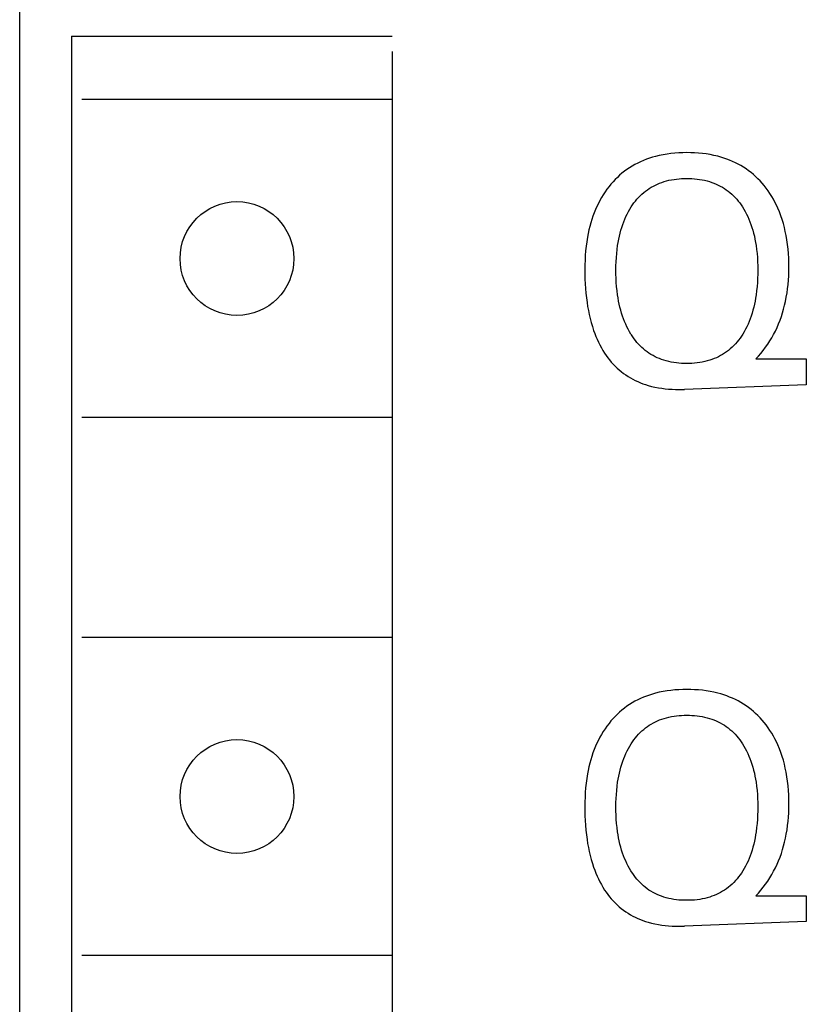
# Model space of a CAD drawing. Extents: x 0 to 594, y 0 to 420.
# Drawn here: x 170 to 178, y 230 to 240 of the extents above; entities that cross this region are included whole.
import ezdxf

# ---------------------------------------------------------------- set-up
doc = ezdxf.new("R2010")
doc.units = 0
doc.header["$LTSCALE"] = 32.67
doc.header["$MEASUREMENT"] = 0
doc.layers.add('20000_FRONT_O', color=7, linetype='CONTINUOUS')

msp = doc.modelspace()

# ---------------------------------------------------------------- linework, layer by layer
at = {"layer": '20000_FRONT_O', "color": 7, "linetype": 'Continuous'}
for p, q in [((170.4687, 185.46214), (170.4687, 304.8502)), ((170.96865, 239.54673), (170.96865, 188.46184)), ((170.96865, 239.54673), (174.06834, 239.54673)), ((174.06834, 239.39638), (174.06834, 188.60146)), ((174.06834, 238.93292), (171.06864, 238.93292)), ((176.61282, 238.38376), (176.58348, 238.3755)), ((176.65, 238.39281), (176.61282, 238.38376)), ((176.68746, 238.40044), (176.65, 238.39281)), ((176.72518, 238.40673), (176.68746, 238.40044)), ((176.7631, 238.41173), (176.72518, 238.40673)), ((176.80118, 238.4155), (176.7631, 238.41173)), ((176.83938, 238.41812), (176.80118, 238.4155)), ((176.87767, 238.41964), (176.83938, 238.41812)), ((176.91599, 238.42014), (176.87767, 238.41964)), ((176.95389, 238.41966), (176.91599, 238.42014)), ((176.99174, 238.41818), (176.95389, 238.41966)), ((177.02952, 238.41563), (176.99174, 238.41818)), ((177.06718, 238.41196), (177.02952, 238.41563)), ((177.10468, 238.4071), (177.06718, 238.41196)), ((177.14199, 238.40099), (177.10468, 238.4071)), ((177.17907, 238.39358), (177.14199, 238.40099)), ((177.21587, 238.3848), (177.17907, 238.39358)), ((177.24496, 238.37678), (177.21587, 238.3848)), ((176.38817, 238.2907), (176.36231, 238.27461)), ((176.41464, 238.30578), (176.38817, 238.2907)), ((176.44167, 238.31986), (176.41464, 238.30578)), ((176.46922, 238.33293), (176.44167, 238.31986)), ((176.49722, 238.34503), (176.46922, 238.33293)), ((176.52563, 238.35615), (176.49722, 238.34503)), ((176.5544, 238.36631), (176.52563, 238.35615)), ((176.58348, 238.3755), (176.5544, 238.36631)), ((177.27381, 238.36785), (177.24496, 238.37678)), ((177.30236, 238.35799), (177.27381, 238.36785)), ((177.33057, 238.34719), (177.30236, 238.35799)), ((177.35839, 238.33545), (177.33057, 238.34719)), ((177.38578, 238.32274), (177.35839, 238.33545)), ((177.41268, 238.30907), (177.38578, 238.32274)), ((177.43904, 238.29442), (177.41268, 238.30907)), ((177.46482, 238.27877), (177.43904, 238.29442)), ((176.26715, 238.20184), (176.2451, 238.18149)), ((176.28991, 238.22137), (176.26715, 238.20184)), ((176.31337, 238.24004), (176.28991, 238.22137)), ((176.33751, 238.2578), (176.31337, 238.24004)), ((176.36231, 238.27461), (176.33751, 238.2578)), ((177.4895, 238.26246), (177.46482, 238.27877)), ((177.51355, 238.24523), (177.4895, 238.26246)), ((177.53696, 238.22712), (177.51355, 238.24523)), ((177.5597, 238.20816), (177.53696, 238.22712)), ((177.58177, 238.18839), (177.5597, 238.20816)), ((176.18345, 238.11593), (176.16447, 238.09271)), ((176.20324, 238.13849), (176.18345, 238.11593)), ((176.22379, 238.16036), (176.20324, 238.13849)), ((176.2451, 238.18149), (176.22379, 238.16036)), ((176.57328, 238.08623), (176.59286, 238.09719)), ((176.59286, 238.09719), (176.61287, 238.10737)), ((176.61287, 238.10737), (176.63326, 238.11677)), ((176.63326, 238.11677), (176.654, 238.12537)), ((176.654, 238.12537), (176.67503, 238.13317)), ((176.67503, 238.13317), (176.69632, 238.14018)), ((176.69632, 238.14018), (176.72008, 238.14698)), ((176.72008, 238.14698), (176.74406, 238.15284)), ((176.74406, 238.15284), (176.76825, 238.1578)), ((176.76825, 238.1578), (176.79261, 238.16189)), ((176.79261, 238.16189), (176.81711, 238.16514)), ((176.81711, 238.16514), (176.84173, 238.16761)), ((176.84173, 238.16761), (176.86644, 238.16933)), ((176.86644, 238.16933), (176.8912, 238.17034)), ((176.8912, 238.17034), (176.91599, 238.17067)), ((176.91599, 238.17067), (176.94088, 238.17035)), ((176.94088, 238.17035), (176.96573, 238.16935)), ((176.96573, 238.16935), (176.99053, 238.16764)), ((176.99053, 238.16764), (177.01525, 238.16517)), ((177.01525, 238.16517), (177.03984, 238.16191)), ((177.03984, 238.16191), (177.0643, 238.15782)), ((177.0643, 238.15782), (177.08859, 238.15286)), ((177.08859, 238.15286), (177.11267, 238.14699)), ((177.11267, 238.14699), (177.13653, 238.14018)), ((177.13653, 238.14018), (177.15787, 238.13318)), ((177.15787, 238.13318), (177.17896, 238.12537)), ((177.17896, 238.12537), (177.19975, 238.11678)), ((177.19975, 238.11678), (177.22021, 238.10739)), ((177.22021, 238.10739), (177.24028, 238.09721)), ((177.24028, 238.09721), (177.25992, 238.08625)), ((177.60313, 238.16786), (177.58177, 238.18839)), ((177.62378, 238.14661), (177.60313, 238.16786)), ((177.64368, 238.12466), (177.62378, 238.14661)), ((177.66284, 238.10206), (177.64368, 238.12466)), ((177.68272, 238.07689), (177.66284, 238.10206)), ((176.10884, 238.01401), (176.09215, 237.98656)), ((176.12646, 238.04088), (176.10884, 238.01401)), ((176.145, 238.06712), (176.12646, 238.04088)), ((176.16447, 238.09271), (176.145, 238.06712)), ((176.44991, 237.9869), (176.46587, 238.00338)), ((176.46587, 238.00338), (176.48246, 238.01921)), ((176.48246, 238.01921), (176.49968, 238.03433)), ((176.49968, 238.03433), (176.51753, 238.04871)), ((176.51753, 238.04871), (176.53557, 238.06198)), ((176.53557, 238.06198), (176.55417, 238.07449)), ((176.55417, 238.07449), (176.57328, 238.08623)), ((177.25992, 238.08625), (177.27908, 238.07451)), ((177.27908, 238.07451), (177.29774, 238.06199)), ((177.29774, 238.06199), (177.31583, 238.04871)), ((177.31583, 238.04871), (177.33371, 238.03434)), ((177.33371, 238.03434), (177.35095, 238.01923)), ((177.35095, 238.01923), (177.36757, 238.0034)), ((177.36757, 238.0034), (177.38355, 237.98692)), ((177.70169, 238.05104), (177.68272, 238.07689)), ((177.71975, 238.02455), (177.70169, 238.05104)), ((177.73689, 237.99746), (177.71975, 238.02455)), ((176.06152, 237.9301), (176.04758, 237.90117)), ((176.07638, 237.95858), (176.06152, 237.9301)), ((176.09215, 237.98656), (176.07638, 237.95858)), ((176.37963, 237.89625), (176.39241, 237.91532)), ((176.39241, 237.91532), (176.40583, 237.93397)), ((176.40583, 237.93397), (176.41989, 237.95214)), ((176.41989, 237.95214), (176.43458, 237.9698)), ((176.43458, 237.9698), (176.44991, 237.9869)), ((177.38355, 237.98692), (177.39889, 237.96982)), ((177.39889, 237.96982), (177.4136, 237.95216)), ((177.4136, 237.95216), (177.42768, 237.93398)), ((177.42768, 237.93398), (177.44111, 237.91533)), ((177.44111, 237.91533), (177.45391, 237.89625)), ((177.75311, 237.96982), (177.73689, 237.99746)), ((177.76841, 237.94166), (177.75311, 237.96982)), ((177.78278, 237.91303), (177.76841, 237.94166)), ((177.79623, 237.88395), (177.78278, 237.91303)), ((176.02137, 237.83949), (176.00924, 237.80675)), ((176.03453, 237.87183), (176.02137, 237.83949)), ((176.04758, 237.90117), (176.03453, 237.87183)), ((176.32774, 237.80162), (176.33945, 237.82593)), ((176.33945, 237.82593), (176.35199, 237.84983)), ((176.35199, 237.84983), (176.36538, 237.87328)), ((176.36538, 237.87328), (176.37963, 237.89625)), ((177.45391, 237.89625), (177.46816, 237.87329)), ((177.46816, 237.87329), (177.48155, 237.84983)), ((177.48155, 237.84983), (177.49409, 237.82593)), ((177.49409, 237.82593), (177.50581, 237.80163)), ((177.81152, 237.84762), (177.79623, 237.88395)), ((177.82544, 237.81075), (177.81152, 237.84762)), ((177.83805, 237.7734), (177.82544, 237.81075)), ((175.98797, 237.74023), (175.97877, 237.70654)), ((175.99811, 237.77365), (175.98797, 237.74023)), ((176.00924, 237.80675), (175.99811, 237.77365)), ((176.28782, 237.69829), (176.29734, 237.72665)), ((176.29734, 237.72665), (176.3067, 237.75194)), ((176.3067, 237.75194), (176.31683, 237.77695)), ((176.31683, 237.77695), (176.32774, 237.80162)), ((177.50581, 237.80163), (177.51671, 237.77695)), ((177.51671, 237.77695), (177.52684, 237.75195)), ((177.52684, 237.75195), (177.5362, 237.72665)), ((177.5362, 237.72665), (177.54571, 237.69829)), ((177.8494, 237.73563), (177.83805, 237.7734)), ((177.85951, 237.69751), (177.8494, 237.73563)), ((175.9631, 237.63847), (175.95658, 237.60417)), ((175.97049, 237.6726), (175.9631, 237.63847)), ((175.97877, 237.70654), (175.97049, 237.6726)), ((176.26441, 237.61167), (176.27139, 237.64077)), ((176.27139, 237.64077), (176.27919, 237.66965)), ((176.27919, 237.66965), (176.28782, 237.69829)), ((177.54571, 237.69829), (177.55435, 237.66965)), ((177.55435, 237.66965), (177.56214, 237.64077)), ((177.56214, 237.64077), (177.56913, 237.61167)), ((177.86846, 237.6591), (177.85951, 237.69751)), ((177.87627, 237.62045), (177.86846, 237.6591)), ((177.88377, 237.57673), (177.87627, 237.62045)), ((175.94935, 237.55962), (175.94344, 237.5149)), ((175.95658, 237.60417), (175.94935, 237.55962)), ((176.24797, 237.52344), (176.25273, 237.55297)), ((176.25273, 237.55297), (176.2582, 237.5824)), ((176.2582, 237.5824), (176.26441, 237.61167)), ((177.56913, 237.61167), (177.57534, 237.5824)), ((177.57534, 237.5824), (177.58081, 237.55297)), ((177.58081, 237.55297), (177.58557, 237.52344)), ((177.88995, 237.53283), (177.88377, 237.57673)), ((177.89486, 237.48877), (177.88995, 237.53283)), ((175.93875, 237.47003), (175.9352, 237.42505)), ((175.94344, 237.5149), (175.93875, 237.47003)), ((176.23537, 237.40535), (176.23851, 237.44481)), ((176.23851, 237.44481), (176.24269, 237.48419)), ((176.24269, 237.48419), (176.24797, 237.52344)), ((177.58557, 237.52344), (177.59085, 237.48419)), ((177.59085, 237.48419), (177.59503, 237.44482)), ((177.59503, 237.44482), (177.59816, 237.40535)), ((177.89856, 237.44458), (177.89486, 237.48877)), ((177.90111, 237.4003), (177.89856, 237.44458)), ((175.93271, 237.37999), (175.9312, 237.33487)), ((175.9352, 237.42505), (175.93271, 237.37999)), ((176.23194, 237.32622), (176.23321, 237.36581)), ((176.23321, 237.36581), (176.23537, 237.40535)), ((177.59816, 237.40535), (177.60033, 237.36581)), ((177.60033, 237.36581), (177.60159, 237.32622)), ((177.90255, 237.35595), (177.90111, 237.4003)), ((177.90295, 237.31156), (177.90255, 237.35595)), ((175.9312, 237.33487), (175.93059, 237.28973)), ((175.93059, 237.28973), (175.93082, 237.24408)), ((175.93082, 237.24408), (175.93192, 237.19845)), ((176.23151, 237.28661), (176.23194, 237.32622)), ((176.23188, 237.24635), (176.23151, 237.28661)), ((176.2331, 237.2061), (176.23188, 237.24635)), ((177.60166, 237.24623), (177.60045, 237.20587)), ((177.60159, 237.32622), (177.60203, 237.28661)), ((177.60203, 237.28661), (177.60166, 237.24623)), ((177.90094, 237.22874), (177.9024, 237.27014)), ((177.9024, 237.27014), (177.90295, 237.31156)), ((175.93192, 237.19845), (175.93393, 237.15286)), ((175.93393, 237.15286), (175.93689, 237.10734)), ((176.23522, 237.1659), (176.2331, 237.2061)), ((176.23831, 237.12577), (176.23522, 237.1659)), ((177.59832, 237.16556), (177.59523, 237.12531)), ((177.60045, 237.20587), (177.59832, 237.16556)), ((177.89058, 237.105), (177.89508, 237.14614)), ((177.89508, 237.14614), (177.89852, 237.1874)), ((177.89852, 237.1874), (177.90094, 237.22874)), ((175.93689, 237.10734), (175.94085, 237.0619)), ((175.94085, 237.0619), (175.94584, 237.01655)), ((176.24243, 237.08573), (176.23831, 237.12577)), ((176.24762, 237.04581), (176.24243, 237.08573)), ((177.59112, 237.08516), (177.58592, 237.04511)), ((177.59523, 237.12531), (177.59112, 237.08516)), ((177.87819, 237.02318), (177.88497, 237.064)), ((177.88497, 237.064), (177.89058, 237.105)), ((175.94584, 237.01655), (175.9519, 236.97131)), ((175.9519, 236.97131), (175.95805, 236.93221)), ((176.25229, 237.01578), (176.24762, 237.04581)), ((176.25765, 236.98586), (176.25229, 237.01578)), ((176.26372, 236.95607), (176.25765, 236.98586)), ((176.27056, 236.92646), (176.26372, 236.95607)), ((177.56984, 236.95538), (177.56301, 236.92576)), ((177.57591, 236.98516), (177.56984, 236.95538)), ((177.58125, 237.01508), (177.57591, 236.98516)), ((177.58592, 237.04511), (177.58125, 237.01508)), ((177.86179, 236.9456), (177.87021, 236.98257)), ((177.87021, 236.98257), (177.87819, 237.02318)), ((175.95805, 236.93221), (175.96511, 236.89324)), ((175.96511, 236.89324), (175.97311, 236.85447)), ((176.27818, 236.89705), (176.27056, 236.92646)), ((176.28664, 236.86787), (176.27818, 236.89705)), ((176.29596, 236.83896), (176.28664, 236.86787)), ((177.54692, 236.86717), (177.53758, 236.83826)), ((177.55538, 236.89635), (177.54692, 236.86717)), ((177.56301, 236.92576), (177.55538, 236.89635)), ((177.83005, 236.83634), (177.84173, 236.87244)), ((177.84173, 236.87244), (177.8523, 236.90887)), ((177.8523, 236.90887), (177.86179, 236.9456)), ((175.97311, 236.85447), (175.98213, 236.81592)), ((175.98213, 236.81592), (175.99221, 236.77765)), ((175.99221, 236.77765), (176.00342, 236.73969)), ((176.30509, 236.81325), (176.29596, 236.83896)), ((176.31498, 236.78781), (176.30509, 236.81325)), ((176.32564, 236.76268), (176.31498, 236.78781)), ((177.51857, 236.7873), (177.50791, 236.76227)), ((177.52845, 236.81264), (177.51857, 236.7873)), ((177.53758, 236.83826), (177.52845, 236.81264)), ((177.78823, 236.73051), (177.80331, 236.76533)), ((177.80331, 236.76533), (177.81725, 236.80062)), ((177.81725, 236.80062), (177.83005, 236.83634)), ((176.00342, 236.73969), (176.01582, 236.7021)), ((176.01582, 236.7021), (176.02626, 236.67331)), ((176.02626, 236.67331), (176.03747, 236.64481)), ((176.3371, 236.73791), (176.32564, 236.76268)), ((176.34938, 236.71352), (176.3371, 236.73791)), ((176.36251, 236.68956), (176.34938, 236.71352)), ((176.37651, 236.66606), (176.36251, 236.68956)), ((177.47103, 236.68945), (177.45702, 236.66606)), ((177.48417, 236.71331), (177.47103, 236.68945)), ((177.49645, 236.73759), (177.48417, 236.71331)), ((177.50791, 236.76227), (177.49645, 236.73759)), ((177.7551, 236.66347), (177.77198, 236.69621)), ((177.77198, 236.69621), (177.78823, 236.73051)), ((176.03747, 236.64481), (176.04947, 236.61663)), ((176.04947, 236.61663), (176.0623, 236.58882)), ((176.0623, 236.58882), (176.07598, 236.56142)), ((176.38105, 236.65885), (176.37651, 236.66606)), ((176.3934, 236.64013), (176.38105, 236.65885)), ((176.40636, 236.6218), (176.3934, 236.64013)), ((176.41992, 236.60392), (176.40636, 236.6218)), ((176.43408, 236.58652), (176.41992, 236.60392)), ((176.44886, 236.56966), (176.43408, 236.58652)), ((177.40212, 236.59012), (177.38674, 236.57244)), ((177.41684, 236.60837), (177.40212, 236.59012)), ((177.4309, 236.62715), (177.41684, 236.60837)), ((177.44429, 236.64639), (177.4309, 236.62715)), ((177.45702, 236.66606), (177.44429, 236.64639)), ((177.69807, 236.56885), (177.71811, 236.59976)), ((177.71811, 236.59976), (177.73713, 236.63131)), ((177.73713, 236.63131), (177.7551, 236.66347)), ((176.07598, 236.56142), (176.09053, 236.53447)), ((176.09053, 236.53447), (176.10598, 236.50801)), ((176.10598, 236.50801), (176.12237, 236.48208)), ((176.12237, 236.48208), (176.13743, 236.45994)), ((176.46424, 236.55337), (176.44886, 236.56966)), ((176.48023, 236.5377), (176.46424, 236.55337)), ((176.49684, 236.5227), (176.48023, 236.5377)), ((176.51407, 236.50841), (176.49684, 236.5227)), ((176.53212, 236.49471), (176.51407, 236.50841)), ((176.55076, 236.48179), (176.53212, 236.49471)), ((176.56995, 236.46966), (176.55076, 236.48179)), ((177.28177, 236.48181), (177.26252, 236.46968)), ((177.30048, 236.49472), (177.28177, 236.48181)), ((177.3186, 236.50841), (177.30048, 236.49472)), ((177.33663, 236.52332), (177.3186, 236.50841)), ((177.354, 236.53899), (177.33663, 236.52332)), ((177.3707, 236.55538), (177.354, 236.53899)), ((177.38674, 236.57244), (177.3707, 236.55538)), ((177.60826, 236.45245), (177.6321, 236.48039)), ((177.6321, 236.48039), (177.65504, 236.50913)), ((177.65504, 236.50913), (177.67704, 236.53863)), ((177.67704, 236.53863), (177.69807, 236.56885)), ((176.13743, 236.45994), (176.15321, 236.43827)), ((176.15321, 236.43827), (176.16969, 236.41713)), ((176.16969, 236.41713), (176.18688, 236.39655)), ((176.18688, 236.39655), (176.20475, 236.37657)), ((176.58963, 236.45833), (176.56995, 236.46966)), ((176.60976, 236.44779), (176.58963, 236.45833)), ((176.63029, 236.43807), (176.60976, 236.44779)), ((176.65119, 236.42916), (176.63029, 236.43807)), ((176.67241, 236.42108), (176.65119, 236.42916)), ((176.69389, 236.41382), (176.67241, 236.42108)), ((176.71788, 236.40677), (176.69389, 236.41382)), ((176.74211, 236.40071), (176.71788, 236.40677)), ((176.76655, 236.39558), (176.74211, 236.40071)), ((176.79118, 236.39135), (176.76655, 236.39558)), ((176.81596, 236.38798), (176.79118, 236.39135)), ((176.84086, 236.38543), (176.81596, 236.38798)), ((176.86585, 236.38366), (176.84086, 236.38543)), ((176.8909, 236.38263), (176.86585, 236.38366)), ((176.96617, 236.38366), (176.94109, 236.38263)), ((176.99118, 236.38544), (176.96617, 236.38366)), ((177.0161, 236.38799), (176.99118, 236.38544)), ((177.0409, 236.39136), (177.0161, 236.38799)), ((177.06554, 236.39559), (177.0409, 236.39136)), ((177.09001, 236.40072), (177.06554, 236.39559)), ((177.11425, 236.40678), (177.09001, 236.40072)), ((177.13826, 236.41382), (177.11425, 236.40678)), ((177.15979, 236.42108), (177.13826, 236.41382)), ((177.18106, 236.42917), (177.15979, 236.42108)), ((177.20201, 236.43808), (177.18106, 236.42917)), ((177.2226, 236.44781), (177.20201, 236.43808)), ((177.24278, 236.45834), (177.2226, 236.44781)), ((177.26252, 236.46968), (177.24278, 236.45834)), ((177.60826, 236.45245), (177.58488, 236.42595)), ((177.58488, 236.42595), (178.07134, 236.42595)), ((178.07134, 236.42595), (178.07134, 236.17648)), ((176.20475, 236.37657), (176.2233, 236.35723)), ((176.2233, 236.35723), (176.24252, 236.33859)), ((176.24252, 236.33859), (176.2624, 236.32067)), ((176.2624, 236.32067), (176.28293, 236.30352)), ((176.28293, 236.30352), (176.3041, 236.28718)), ((176.91599, 236.38229), (176.8909, 236.38263)), ((176.94109, 236.38263), (176.91599, 236.38229)), ((176.3041, 236.28718), (176.32591, 236.27168)), ((176.32591, 236.27168), (176.3483, 236.25704)), ((176.3483, 236.25704), (176.37125, 236.24324)), ((176.37125, 236.24324), (176.3947, 236.23029)), ((176.3947, 236.23029), (176.41862, 236.21819)), ((176.41862, 236.21819), (176.44296, 236.20692)), ((176.44296, 236.20692), (176.46768, 236.1965)), ((176.46768, 236.1965), (176.49273, 236.18691)), ((176.49273, 236.18691), (176.51809, 236.17816)), ((176.51809, 236.17816), (176.54369, 236.17024)), ((176.54369, 236.17024), (176.57601, 236.1615)), ((176.57601, 236.1615), (176.60861, 236.154)), ((176.60861, 236.154), (176.64145, 236.14767)), ((176.64145, 236.14767), (176.6745, 236.14247)), ((176.6745, 236.14247), (176.70769, 236.13833)), ((176.70769, 236.13833), (176.741, 236.1352)), ((176.741, 236.1352), (176.77438, 236.13302)), ((176.77438, 236.13302), (176.80777, 236.13173)), ((176.80777, 236.13173), (176.84115, 236.13126)), ((176.84115, 236.13126), (176.86956, 236.13144)), ((176.86956, 236.13144), (176.89451, 236.13196)), ((178.07134, 236.17648), (176.89451, 236.13196)), ((174.06834, 235.86024), (171.06864, 235.86024)), ((174.06834, 233.73344), (171.06864, 233.73344)), ((176.49722, 233.15659), (176.46922, 233.14449)), ((176.52563, 233.16771), (176.49722, 233.15659)), ((176.5544, 233.17787), (176.52563, 233.16771)), ((176.58348, 233.18706), (176.5544, 233.17787)), ((176.61282, 233.19532), (176.58348, 233.18706)), ((176.65, 233.20437), (176.61282, 233.19532)), ((176.68746, 233.212), (176.65, 233.20437)), ((176.72518, 233.21829), (176.68746, 233.212)), ((176.7631, 233.22329), (176.72518, 233.21829)), ((176.80118, 233.22706), (176.7631, 233.22329)), ((176.83938, 233.22968), (176.80118, 233.22706)), ((176.87767, 233.2312), (176.83938, 233.22968)), ((176.91599, 233.2317), (176.87767, 233.2312)), ((176.95389, 233.23122), (176.91599, 233.2317)), ((176.99174, 233.22974), (176.95389, 233.23122)), ((177.02952, 233.22719), (176.99174, 233.22974)), ((177.06718, 233.22352), (177.02952, 233.22719)), ((177.10468, 233.21866), (177.06718, 233.22352)), ((177.14199, 233.21255), (177.10468, 233.21866)), ((177.17907, 233.20514), (177.14199, 233.21255)), ((177.21587, 233.19635), (177.17907, 233.20514)), ((177.24496, 233.18834), (177.21587, 233.19635)), ((177.27381, 233.17941), (177.24496, 233.18834)), ((177.30236, 233.16955), (177.27381, 233.17941)), ((177.33057, 233.15875), (177.30236, 233.16955)), ((177.35839, 233.14701), (177.33057, 233.15875)), ((176.33751, 233.06936), (176.31337, 233.0516)), ((176.36231, 233.08617), (176.33751, 233.06936)), ((176.38817, 233.10226), (176.36231, 233.08617)), ((176.41464, 233.11734), (176.38817, 233.10226)), ((176.44167, 233.13141), (176.41464, 233.11734)), ((176.46922, 233.14449), (176.44167, 233.13141)), ((177.38578, 233.1343), (177.35839, 233.14701)), ((177.41268, 233.12063), (177.38578, 233.1343)), ((177.43904, 233.10597), (177.41268, 233.12063)), ((177.46482, 233.09033), (177.43904, 233.10597)), ((177.4895, 233.07402), (177.46482, 233.09033)), ((177.51355, 233.05679), (177.4895, 233.07402)), ((177.53696, 233.03868), (177.51355, 233.05679)), ((176.22379, 232.97192), (176.20324, 232.95005)), ((176.2451, 232.99305), (176.22379, 232.97192)), ((176.26715, 233.0134), (176.2451, 232.99305)), ((176.28991, 233.03293), (176.26715, 233.0134)), ((176.31337, 233.0516), (176.28991, 233.03293)), ((176.69632, 232.95174), (176.72008, 232.95854)), ((176.72008, 232.95854), (176.74406, 232.9644)), ((176.74406, 232.9644), (176.76825, 232.96936)), ((176.76825, 232.96936), (176.79261, 232.97344)), ((176.79261, 232.97344), (176.81711, 232.9767)), ((176.81711, 232.9767), (176.84173, 232.97917)), ((176.84173, 232.97917), (176.86644, 232.98089)), ((176.86644, 232.98089), (176.8912, 232.9819)), ((176.8912, 232.9819), (176.91599, 232.98223)), ((176.91599, 232.98223), (176.94088, 232.98191)), ((176.94088, 232.98191), (176.96573, 232.98091)), ((176.96573, 232.98091), (176.99053, 232.9792)), ((176.99053, 232.9792), (177.01525, 232.97673)), ((177.01525, 232.97673), (177.03984, 232.97347)), ((177.03984, 232.97347), (177.0643, 232.96938)), ((177.0643, 232.96938), (177.08859, 232.96442)), ((177.08859, 232.96442), (177.11267, 232.95855)), ((177.11267, 232.95855), (177.13653, 232.95174)), ((177.5597, 233.01972), (177.53696, 233.03868)), ((177.58177, 232.99995), (177.5597, 233.01972)), ((177.60313, 232.97942), (177.58177, 232.99995)), ((177.62378, 232.95817), (177.60313, 232.97942)), ((177.64368, 232.93622), (177.62378, 232.95817)), ((176.145, 232.87868), (176.12646, 232.85243)), ((176.16447, 232.90427), (176.145, 232.87868)), ((176.18345, 232.92749), (176.16447, 232.90427)), ((176.20324, 232.95005), (176.18345, 232.92749)), ((176.51753, 232.86027), (176.53557, 232.87354)), ((176.53557, 232.87354), (176.55417, 232.88605)), ((176.55417, 232.88605), (176.57328, 232.89779)), ((176.57328, 232.89779), (176.59286, 232.90875)), ((176.59286, 232.90875), (176.61287, 232.91893)), ((176.61287, 232.91893), (176.63326, 232.92833)), ((176.63326, 232.92833), (176.654, 232.93693)), ((176.654, 232.93693), (176.67503, 232.94473)), ((176.67503, 232.94473), (176.69632, 232.95174)), ((177.13653, 232.95174), (177.15787, 232.94474)), ((177.15787, 232.94474), (177.17896, 232.93693)), ((177.17896, 232.93693), (177.19975, 232.92834)), ((177.19975, 232.92834), (177.22021, 232.91895)), ((177.22021, 232.91895), (177.24028, 232.90877)), ((177.24028, 232.90877), (177.25992, 232.89781)), ((177.25992, 232.89781), (177.27908, 232.88607)), ((177.27908, 232.88607), (177.29774, 232.87355)), ((177.29774, 232.87355), (177.31583, 232.86027)), ((177.66284, 232.91362), (177.64368, 232.93622)), ((177.68272, 232.88845), (177.66284, 232.91362)), ((177.70169, 232.86259), (177.68272, 232.88845)), ((177.71975, 232.83611), (177.70169, 232.86259)), ((176.07638, 232.77014), (176.06152, 232.74166)), ((176.09215, 232.79812), (176.07638, 232.77014)), ((176.10884, 232.82557), (176.09215, 232.79812)), ((176.12646, 232.85243), (176.10884, 232.82557)), ((176.41989, 232.7637), (176.43458, 232.78136)), ((176.43458, 232.78136), (176.44991, 232.79846)), ((176.44991, 232.79846), (176.46587, 232.81494)), ((176.46587, 232.81494), (176.48246, 232.83077)), ((176.48246, 232.83077), (176.49968, 232.84589)), ((176.49968, 232.84589), (176.51753, 232.86027)), ((177.31583, 232.86027), (177.33371, 232.8459)), ((177.33371, 232.8459), (177.35095, 232.83079)), ((177.35095, 232.83079), (177.36757, 232.81496)), ((177.36757, 232.81496), (177.38355, 232.79848)), ((177.38355, 232.79848), (177.39889, 232.78138)), ((177.39889, 232.78138), (177.4136, 232.76372)), ((177.73689, 232.80902), (177.71975, 232.83611)), ((177.75311, 232.78138), (177.73689, 232.80902)), ((177.76841, 232.75322), (177.75311, 232.78138)), ((176.03453, 232.68339), (176.02137, 232.65104)), ((176.04758, 232.71273), (176.03453, 232.68339)), ((176.06152, 232.74166), (176.04758, 232.71273)), ((176.35199, 232.66139), (176.36538, 232.68484)), ((176.36538, 232.68484), (176.37963, 232.70781)), ((176.37963, 232.70781), (176.39241, 232.72688)), ((176.39241, 232.72688), (176.40583, 232.74553)), ((176.40583, 232.74553), (176.41989, 232.7637)), ((177.4136, 232.76372), (177.42768, 232.74554)), ((177.42768, 232.74554), (177.44111, 232.72689)), ((177.44111, 232.72689), (177.45391, 232.70781)), ((177.45391, 232.70781), (177.46816, 232.68485)), ((177.46816, 232.68485), (177.48155, 232.66139)), ((177.78278, 232.72458), (177.76841, 232.75322)), ((177.79623, 232.69551), (177.78278, 232.72458)), ((177.81152, 232.65918), (177.79623, 232.69551)), ((175.99811, 232.58521), (175.98797, 232.55179)), ((176.00924, 232.61831), (175.99811, 232.58521)), ((176.02137, 232.65104), (176.00924, 232.61831)), ((176.3067, 232.5635), (176.31683, 232.58851)), ((176.31683, 232.58851), (176.32774, 232.61318)), ((176.32774, 232.61318), (176.33945, 232.63749)), ((176.33945, 232.63749), (176.35199, 232.66139)), ((177.48155, 232.66139), (177.49409, 232.63749)), ((177.49409, 232.63749), (177.50581, 232.61319)), ((177.50581, 232.61319), (177.51671, 232.58851)), ((177.51671, 232.58851), (177.52684, 232.56351)), ((177.82544, 232.62231), (177.81152, 232.65918)), ((177.83805, 232.58496), (177.82544, 232.62231)), ((177.8494, 232.54719), (177.83805, 232.58496)), ((175.97049, 232.48416), (175.9631, 232.45003)), ((175.97877, 232.5181), (175.97049, 232.48416)), ((175.98797, 232.55179), (175.97877, 232.5181)), ((176.27919, 232.48121), (176.28782, 232.50985)), ((176.28782, 232.50985), (176.29734, 232.53821)), ((176.29734, 232.53821), (176.3067, 232.5635)), ((177.52684, 232.56351), (177.5362, 232.53821)), ((177.5362, 232.53821), (177.54571, 232.50985)), ((177.54571, 232.50985), (177.55435, 232.48121)), ((177.85951, 232.50907), (177.8494, 232.54719)), ((177.86846, 232.47066), (177.85951, 232.50907)), ((175.95658, 232.41573), (175.94935, 232.37118)), ((175.9631, 232.45003), (175.95658, 232.41573)), ((176.25273, 232.36453), (176.2582, 232.39396)), ((176.2582, 232.39396), (176.26441, 232.42323)), ((176.26441, 232.42323), (176.27139, 232.45233)), ((176.27139, 232.45233), (176.27919, 232.48121)), ((177.55435, 232.48121), (177.56214, 232.45233)), ((177.56214, 232.45233), (177.56913, 232.42323)), ((177.56913, 232.42323), (177.57534, 232.39396)), ((177.57534, 232.39396), (177.58081, 232.36453)), ((177.87627, 232.43201), (177.86846, 232.47066)), ((177.88377, 232.38829), (177.87627, 232.43201)), ((177.88995, 232.34439), (177.88377, 232.38829)), ((175.94344, 232.32646), (175.93875, 232.28159)), ((175.94935, 232.37118), (175.94344, 232.32646)), ((176.23851, 232.25637), (176.24269, 232.29575)), ((176.24269, 232.29575), (176.24797, 232.335)), ((176.24797, 232.335), (176.25273, 232.36453)), ((177.58081, 232.36453), (177.58557, 232.335)), ((177.58557, 232.335), (177.59085, 232.29575)), ((177.59085, 232.29575), (177.59503, 232.25637)), ((177.89486, 232.30033), (177.88995, 232.34439)), ((177.89856, 232.25614), (177.89486, 232.30033)), ((175.9352, 232.23661), (175.93271, 232.19155)), ((175.93875, 232.28159), (175.9352, 232.23661)), ((176.23321, 232.17737), (176.23537, 232.21691)), ((176.23537, 232.21691), (176.23851, 232.25637)), ((177.59503, 232.25637), (177.59816, 232.21691)), ((177.59816, 232.21691), (177.60033, 232.17737)), ((177.90111, 232.21186), (177.89856, 232.25614)), ((177.90255, 232.16751), (177.90111, 232.21186)), ((175.9312, 232.14643), (175.93059, 232.10129)), ((175.93059, 232.10129), (175.93082, 232.05564)), ((175.93271, 232.19155), (175.9312, 232.14643)), ((176.23151, 232.09817), (176.23194, 232.13778)), ((176.23194, 232.13778), (176.23321, 232.17737)), ((177.60033, 232.17737), (177.60159, 232.13778)), ((177.60159, 232.13778), (177.60203, 232.09817)), ((177.9024, 232.0817), (177.90295, 232.12312)), ((177.90295, 232.12312), (177.90255, 232.16751)), ((175.93082, 232.05564), (175.93192, 232.01001)), ((175.93192, 232.01001), (175.93393, 231.96442)), ((176.23188, 232.05791), (176.23151, 232.09817)), ((176.2331, 232.01766), (176.23188, 232.05791)), ((176.23522, 231.97746), (176.2331, 232.01766)), ((177.60045, 232.01743), (177.59832, 231.97712)), ((177.60166, 232.05779), (177.60045, 232.01743)), ((177.60203, 232.09817), (177.60166, 232.05779)), ((177.89852, 231.99896), (177.90094, 232.0403)), ((177.90094, 232.0403), (177.9024, 232.0817)), ((175.93393, 231.96442), (175.93689, 231.9189)), ((175.93689, 231.9189), (175.94085, 231.87345)), ((176.23831, 231.93733), (176.23522, 231.97746)), ((176.24243, 231.89729), (176.23831, 231.93733)), ((177.59523, 231.93687), (177.59112, 231.89672)), ((177.59832, 231.97712), (177.59523, 231.93687)), ((177.88497, 231.87556), (177.89058, 231.91656)), ((177.89058, 231.91656), (177.89508, 231.9577)), ((177.89508, 231.9577), (177.89852, 231.99896)), ((175.94085, 231.87345), (175.94584, 231.82811)), ((175.94584, 231.82811), (175.9519, 231.78287)), ((176.24762, 231.85737), (176.24243, 231.89729)), ((176.25229, 231.82734), (176.24762, 231.85737)), ((176.25765, 231.79742), (176.25229, 231.82734)), ((177.58125, 231.82664), (177.57591, 231.79672)), ((177.58592, 231.85667), (177.58125, 231.82664)), ((177.59112, 231.89672), (177.58592, 231.85667)), ((177.87021, 231.79413), (177.87819, 231.83474)), ((177.87819, 231.83474), (177.88497, 231.87556)), ((175.9519, 231.78287), (175.95805, 231.74377)), ((175.95805, 231.74377), (175.96511, 231.7048)), ((176.26372, 231.76763), (176.25765, 231.79742)), ((176.27056, 231.73802), (176.26372, 231.76763)), ((176.27818, 231.70861), (176.27056, 231.73802)), ((177.56301, 231.73732), (177.55538, 231.70791)), ((177.56984, 231.76694), (177.56301, 231.73732)), ((177.57591, 231.79672), (177.56984, 231.76694)), ((177.84173, 231.684), (177.8523, 231.72043)), ((177.8523, 231.72043), (177.86179, 231.75716)), ((177.86179, 231.75716), (177.87021, 231.79413)), ((175.96511, 231.7048), (175.97311, 231.66603)), ((175.97311, 231.66603), (175.98213, 231.62748)), ((175.98213, 231.62748), (175.99221, 231.58921)), ((176.28664, 231.67943), (176.27818, 231.70861)), ((176.29596, 231.65052), (176.28664, 231.67943)), ((176.30509, 231.6248), (176.29596, 231.65052)), ((177.53758, 231.64982), (177.52845, 231.6242)), ((177.54692, 231.67873), (177.53758, 231.64982)), ((177.55538, 231.70791), (177.54692, 231.67873)), ((177.81725, 231.61218), (177.83005, 231.6479)), ((177.83005, 231.6479), (177.84173, 231.684)), ((175.99221, 231.58921), (176.00342, 231.55125)), ((176.00342, 231.55125), (176.01582, 231.51366)), ((176.31498, 231.59937), (176.30509, 231.6248)), ((176.32564, 231.57424), (176.31498, 231.59937)), ((176.3371, 231.54947), (176.32564, 231.57424)), ((176.34938, 231.52508), (176.3371, 231.54947)), ((177.49645, 231.54915), (177.48417, 231.52487)), ((177.50791, 231.57383), (177.49645, 231.54915)), ((177.51857, 231.59886), (177.50791, 231.57383)), ((177.52845, 231.6242), (177.51857, 231.59886)), ((177.77198, 231.50777), (177.78823, 231.54207)), ((177.78823, 231.54207), (177.80331, 231.57689)), ((177.80331, 231.57689), (177.81725, 231.61218)), ((176.01582, 231.51366), (176.02626, 231.48487)), ((176.02626, 231.48487), (176.03747, 231.45637)), ((176.03747, 231.45637), (176.04947, 231.42819)), ((176.36251, 231.50112), (176.34938, 231.52508)), ((176.37651, 231.47762), (176.36251, 231.50112)), ((176.38105, 231.47041), (176.37651, 231.47762)), ((176.3934, 231.45169), (176.38105, 231.47041)), ((176.40636, 231.43336), (176.3934, 231.45169)), ((177.4309, 231.43871), (177.41684, 231.41993)), ((177.44429, 231.45795), (177.4309, 231.43871)), ((177.45702, 231.47762), (177.44429, 231.45795)), ((177.47103, 231.50101), (177.45702, 231.47762)), ((177.48417, 231.52487), (177.47103, 231.50101)), ((177.71811, 231.41132), (177.73713, 231.44287)), ((177.73713, 231.44287), (177.7551, 231.47503)), ((177.7551, 231.47503), (177.77198, 231.50777)), ((176.04947, 231.42819), (176.0623, 231.40038)), ((176.0623, 231.40038), (176.07598, 231.37298)), ((176.07598, 231.37298), (176.09053, 231.34603)), ((176.09053, 231.34603), (176.10598, 231.31957)), ((176.41992, 231.41548), (176.40636, 231.43336)), ((176.43408, 231.39808), (176.41992, 231.41548)), ((176.44886, 231.38122), (176.43408, 231.39808)), ((176.46424, 231.36493), (176.44886, 231.38122)), ((176.48023, 231.34926), (176.46424, 231.36493)), ((176.49684, 231.33426), (176.48023, 231.34926)), ((177.354, 231.35055), (177.33663, 231.33487)), ((177.3707, 231.36694), (177.354, 231.35055)), ((177.38674, 231.384), (177.3707, 231.36694)), ((177.40212, 231.40168), (177.38674, 231.384)), ((177.41684, 231.41993), (177.40212, 231.40168)), ((177.65504, 231.32069), (177.67704, 231.35019)), ((177.67704, 231.35019), (177.69807, 231.38041)), ((177.69807, 231.38041), (177.71811, 231.41132)), ((176.10598, 231.31957), (176.12237, 231.29364)), ((176.12237, 231.29364), (176.13743, 231.2715)), ((176.13743, 231.2715), (176.15321, 231.24983)), ((176.15321, 231.24983), (176.16969, 231.22869)), ((176.51407, 231.31997), (176.49684, 231.33426)), ((176.53212, 231.30627), (176.51407, 231.31997)), ((176.55076, 231.29335), (176.53212, 231.30627)), ((176.56995, 231.28122), (176.55076, 231.29335)), ((176.58963, 231.26989), (176.56995, 231.28122)), ((176.60976, 231.25935), (176.58963, 231.26989)), ((176.63029, 231.24963), (176.60976, 231.25935)), ((176.65119, 231.24072), (176.63029, 231.24963)), ((177.20201, 231.24964), (177.18106, 231.24073)), ((177.2226, 231.25937), (177.20201, 231.24964)), ((177.24278, 231.2699), (177.2226, 231.25937)), ((177.26252, 231.28124), (177.24278, 231.2699)), ((177.28177, 231.29337), (177.26252, 231.28124)), ((177.30048, 231.30628), (177.28177, 231.29337)), ((177.3186, 231.31997), (177.30048, 231.30628)), ((177.33663, 231.33487), (177.3186, 231.31997)), ((177.60826, 231.26401), (177.58488, 231.23751)), ((177.60826, 231.26401), (177.6321, 231.29195)), ((177.6321, 231.29195), (177.65504, 231.32069)), ((176.16969, 231.22869), (176.18688, 231.2081)), ((176.18688, 231.2081), (176.20475, 231.18813)), ((176.20475, 231.18813), (176.2233, 231.16879)), ((176.2233, 231.16879), (176.24252, 231.15014)), ((176.24252, 231.15014), (176.2624, 231.13223)), ((176.67241, 231.23264), (176.65119, 231.24072)), ((176.69389, 231.22538), (176.67241, 231.23264)), ((176.71788, 231.21833), (176.69389, 231.22538)), ((176.74211, 231.21227), (176.71788, 231.21833)), ((176.76655, 231.20714), (176.74211, 231.21227)), ((176.79118, 231.20291), (176.76655, 231.20714)), ((176.81596, 231.19954), (176.79118, 231.20291)), ((176.84086, 231.19699), (176.81596, 231.19954)), ((176.86585, 231.19522), (176.84086, 231.19699)), ((176.8909, 231.19419), (176.86585, 231.19522)), ((176.91599, 231.19385), (176.8909, 231.19419)), ((176.94109, 231.19419), (176.91599, 231.19385)), ((176.96617, 231.19522), (176.94109, 231.19419)), ((176.99118, 231.197), (176.96617, 231.19522)), ((177.0161, 231.19955), (176.99118, 231.197)), ((177.0409, 231.20292), (177.0161, 231.19955)), ((177.06554, 231.20715), (177.0409, 231.20292)), ((177.09001, 231.21228), (177.06554, 231.20715)), ((177.11425, 231.21834), (177.09001, 231.21228)), ((177.13826, 231.22538), (177.11425, 231.21834)), ((177.15979, 231.23264), (177.13826, 231.22538)), ((177.18106, 231.24073), (177.15979, 231.23264)), ((177.58488, 231.23751), (178.07134, 231.23751)), ((178.07134, 231.23751), (178.07134, 230.98804)), ((176.2624, 231.13223), (176.28293, 231.11508)), ((176.28293, 231.11508), (176.3041, 231.09874)), ((176.3041, 231.09874), (176.32591, 231.08324)), ((176.32591, 231.08324), (176.3483, 231.0686)), ((176.3483, 231.0686), (176.37125, 231.0548)), ((176.37125, 231.0548), (176.3947, 231.04185)), ((176.3947, 231.04185), (176.41862, 231.02975)), ((176.41862, 231.02975), (176.44296, 231.01848)), ((176.44296, 231.01848), (176.46768, 231.00806)), ((176.46768, 231.00806), (176.49273, 230.99847)), ((176.49273, 230.99847), (176.51809, 230.98972)), ((176.51809, 230.98972), (176.54369, 230.9818)), ((176.54369, 230.9818), (176.57601, 230.97306)), ((176.57601, 230.97306), (176.60861, 230.96555)), ((176.60861, 230.96555), (176.64145, 230.95923)), ((176.64145, 230.95923), (176.6745, 230.95403)), ((178.07134, 230.98804), (176.89451, 230.94352)), ((176.6745, 230.95403), (176.70769, 230.94989)), ((176.70769, 230.94989), (176.741, 230.94676)), ((176.741, 230.94676), (176.77438, 230.94458)), ((176.77438, 230.94458), (176.80777, 230.94328)), ((176.80777, 230.94328), (176.84115, 230.94282)), ((176.84115, 230.94282), (176.86956, 230.943)), ((176.86956, 230.943), (176.89451, 230.94352)), ((174.06834, 230.66076), (171.06864, 230.66076))]:
    msp.add_line(p, q, dxfattribs=at)
for centre in [(172.56849, 237.39658), (172.56849, 232.1971)]:
    msp.add_circle(centre, 0.54995, dxfattribs=at)

doc.saveas('drawing.dxf')
